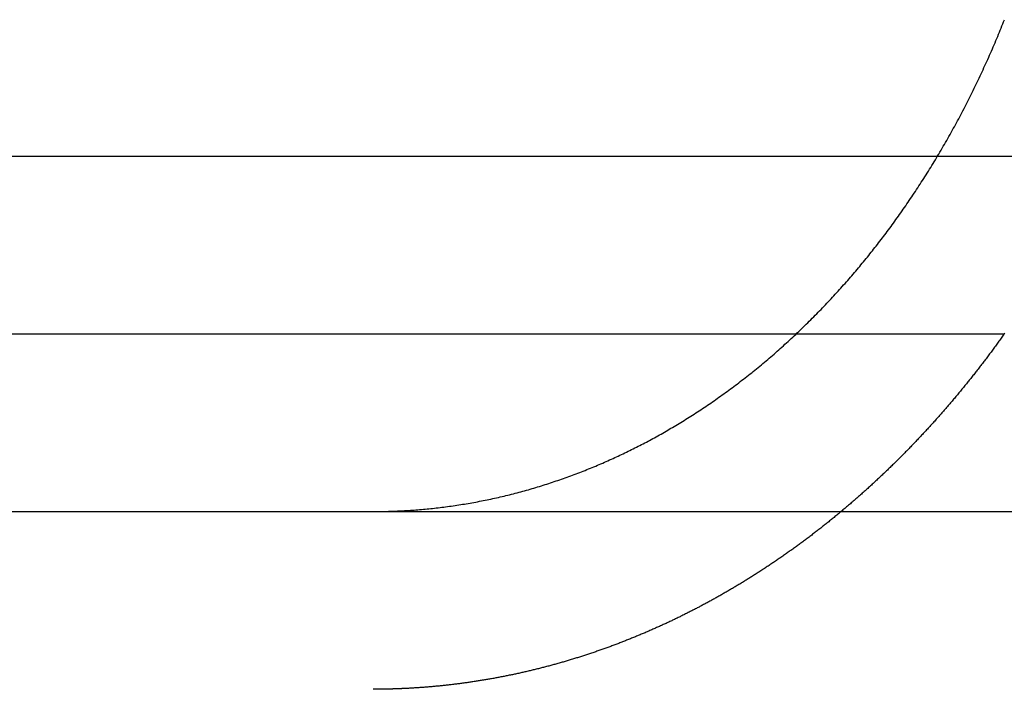
# Model space of a CAD drawing. Extents: x 0 to 1285, y -485 to 116.
# Drawn here: x 1052 to 1058, y 25 to 29 of the extents above; entities that cross this region are included whole.
import ezdxf

# ---------------------------------------------------------------- set-up
doc = ezdxf.new("R2010")
doc.units = 0
doc.header["$LTSCALE"] = 20
doc.linetypes.add('AUSGEZOGEN', pattern=[0])
doc.linetypes.add('VERDECKT', pattern=[0.375, 0.25, -0.125])
doc.layers.get('0').update_dxf_attribs({"linetype": 'AUSGEZOGEN'})
doc.layers.add('STEMPEL', color=3, linetype='AUSGEZOGEN')

# ---------------------------------------------------------------- blocks, each defined once
blk = doc.blocks.new('A$C6BFE4540')
at = {"color": 1, "linetype": 'VERDECKT', "extrusion": (-2e-16, 1, -2e-16)}
for p, q in [((-99, 28), (-95, 28)), ((-95, 28), (-91.47551, 28)), ((-100, 27), (-95, 27)), ((-95, 27), (-92.05125, 27))]:
    blk.add_line(p, q, dxfattribs=at)
at = {"color": 3, "linetype": 'AUSGEZOGEN', "extrusion": (-2e-16, 1, -2e-16)}
blk.add_line((-130, 26), (49.74885, 26), dxfattribs=at)
at = {"color": 3}
for points in [[(-95.4047, 26.0065, 0), (-95.3944, 26.0072, 0), (-95.3841, 26.0079, 0), (-95.3737, 26.0086, 0), (-95.3634, 26.0094, 0), (-95.353, 26.0102, 0), (-95.3426, 26.0111, 0), (-95.3323, 26.012, 0), (-95.3218, 26.0129, 0), (-95.3114, 26.0139, 0), (-95.301, 26.0149, 0), (-95.2906, 26.0159, 0), (-95.2801, 26.017, 0), (-95.2697, 26.0181, 0), (-95.2592, 26.0192, 0), (-95.2487, 26.0204, 0), (-95.2382, 26.0216, 0), (-95.2277, 26.0229, 0), (-95.2172, 26.0242, 0), (-95.2067, 26.0255, 0), (-95.1961, 26.0269, 0), (-95.1856, 26.0283, 0), (-95.175, 26.0297, 0), (-95.1645, 26.0312, 0), (-95.1539, 26.0327, 0), (-95.1434, 26.0342, 0), (-95.1328, 26.0358, 0), (-95.1222, 26.0374, 0), (-95.1116, 26.0391, 0), (-95.101, 26.0408, 0), (-95.0904, 26.0425, 0), (-95.0799, 26.0443, 0), (-95.0693, 26.0461, 0), (-95.0586, 26.0479, 0), (-95.048, 26.0498, 0), (-95.0374, 26.0517, 0), (-95.0268, 26.0536, 0), (-95.0162, 26.0556, 0), (-95.0056, 26.0576, 0), (-94.995, 26.0597, 0), (-94.9844, 26.0618, 0), (-94.9738, 26.0639, 0), (-94.9631, 26.0661, 0), (-94.9525, 26.0683, 0), (-94.9419, 26.0705, 0), (-94.9313, 26.0728, 0), (-94.9207, 26.0751, 0), (-94.9101, 26.0775, 0), (-94.8995, 26.0799, 0), (-94.8889, 26.0823, 0), (-94.8783, 26.0848, 0), (-94.8677, 26.0873, 0), (-94.8571, 26.0898, 0), (-94.8465, 26.0924, 0), (-94.836, 26.095, 0), (-94.8254, 26.0976, 0), (-94.8148, 26.1003, 0), (-94.8043, 26.103, 0), (-94.7937, 26.1058, 0), (-94.7832, 26.1086, 0), (-94.7726, 26.1114, 0), (-94.7621, 26.1143, 0), (-94.7516, 26.1172, 0), (-94.7411, 26.1202, 0), (-94.7306, 26.1231, 0), (-94.7201, 26.1261, 0), (-94.7096, 26.1292, 0), (-94.6991, 26.1323, 0), (-94.6887, 26.1354, 0), (-94.6782, 26.1386, 0), (-94.6678, 26.1418, 0), (-94.6573, 26.145, 0), (-94.6469, 26.1482, 0), (-94.6365, 26.1515, 0), (-94.6261, 26.1548, 0), (-94.6158, 26.1582, 0), (-94.6054, 26.1616, 0), (-94.595, 26.165, 0), (-94.5847, 26.1685, 0), (-94.5744, 26.172, 0), (-94.5641, 26.1755, 0), (-94.5538, 26.179, 0), (-94.5435, 26.1826, 0), (-94.5332, 26.1862, 0), (-94.523, 26.1899, 0), (-94.5128, 26.1935, 0), (-94.5025, 26.1972, 0), (-94.4924, 26.201, 0), (-94.4822, 26.2047, 0), (-94.472, 26.2085, 0), (-94.4619, 26.2124, 0), (-94.4517, 26.2162, 0), (-94.4416, 26.2201, 0), (-94.4316, 26.224, 0), (-94.4215, 26.2279, 0), (-94.4115, 26.2319, 0), (-94.4014, 26.2359, 0), (-94.3914, 26.2399, 0), (-94.3814, 26.2439, 0), (-94.3715, 26.248, 0), (-94.3615, 26.2521, 0), (-94.3516, 26.2562, 0), (-94.3417, 26.2604, 0), (-94.3319, 26.2646, 0), (-94.322, 26.2688, 0), (-94.3122, 26.273, 0), (-94.3024, 26.2772, 0), (-94.2926, 26.2815, 0), (-94.2829, 26.2858, 0), (-94.2731, 26.2901, 0), (-94.2634, 26.2945, 0), (-94.2538, 26.2989, 0), (-94.2441, 26.3033, 0), (-94.2345, 26.3077, 0), (-94.2249, 26.3121, 0), (-94.2153, 26.3166, 0), (-94.2058, 26.3211, 0), (-94.1963, 26.3256, 0), (-94.1868, 26.3301, 0), (-94.1773, 26.3347, 0), (-94.1679, 26.3392, 0), (-94.1585, 26.3438, 0), (-94.1492, 26.3484, 0), (-94.1398, 26.3531, 0), (-94.1305, 26.3577, 0), (-94.1212, 26.3624, 0), (-94.112, 26.3671, 0), (-94.1028, 26.3718, 0), (-94.0936, 26.3766, 0), (-94.0844, 26.3813, 0), (-94.0753, 26.3861, 0), (-94.0662, 26.3909, 0), (-94.057, 26.3958, 0), (-94.0478, 26.4007, 0), (-94.0386, 26.4056, 0), (-94.0294, 26.4106, 0), (-94.0202, 26.4157, 0), (-94.011, 26.4208, 0), (-94.0018, 26.4259, 0), (-93.9926, 26.431, 0), (-93.9833, 26.4362, 0), (-93.9741, 26.4415, 0), (-93.9648, 26.4467, 0), (-93.9555, 26.4521, 0), (-93.9463, 26.4574, 0), (-93.937, 26.4628, 0), (-93.9277, 26.4683, 0), (-93.9184, 26.4738, 0), (-93.9091, 26.4793, 0), (-93.8998, 26.4848, 0), (-93.8905, 26.4904, 0), (-93.8812, 26.4961, 0), (-93.8719, 26.5018, 0), (-93.8625, 26.5075, 0), (-93.8532, 26.5132, 0), (-93.8439, 26.519, 0), (-93.8346, 26.5249, 0), (-93.8252, 26.5307, 0), (-93.8159, 26.5367, 0), (-93.8066, 26.5426, 0), (-93.7972, 26.5486, 0), (-93.7879, 26.5546, 0), (-93.7786, 26.5607, 0), (-93.7692, 26.5668, 0), (-93.7599, 26.5729, 0), (-93.7506, 26.5791, 0), (-93.7413, 26.5853, 0), (-93.7319, 26.5916, 0), (-93.7226, 26.5979, 0), (-93.7133, 26.6042, 0), (-93.704, 26.6106, 0), (-93.6947, 26.617, 0), (-93.6854, 26.6234, 0), (-93.6761, 26.6299, 0), (-93.6668, 26.6364, 0), (-93.6575, 26.643, 0), (-93.6482, 26.6495, 0), (-93.6389, 26.6562, 0), (-93.6296, 26.6628, 0), (-93.6204, 26.6695, 0), (-93.6111, 26.6762, 0), (-93.6018, 26.683, 0), (-93.5926, 26.6898, 0), (-93.5834, 26.6966, 0), (-93.5741, 26.7035, 0), (-93.5649, 26.7104, 0), (-93.5557, 26.7173, 0), (-93.5465, 26.7243, 0), (-93.5373, 26.7313, 0), (-93.5281, 26.7384, 0), (-93.519, 26.7454, 0), (-93.5098, 26.7525, 0), (-93.5007, 26.7597, 0), (-93.4916, 26.7669, 0), (-93.4824, 26.7741, 0), (-93.4733, 26.7813, 0), (-93.4643, 26.7886, 0), (-93.4552, 26.7959, 0), (-93.4461, 26.8033, 0), (-93.4371, 26.8106, 0), (-93.428, 26.8181, 0), (-93.419, 26.8255, 0), (-93.41, 26.833, 0), (-93.4011, 26.8405, 0), (-93.3921, 26.848, 0), (-93.3831, 26.8556, 0), (-93.3742, 26.8632, 0), (-93.3653, 26.8708, 0), (-93.3564, 26.8785, 0), (-93.3475, 26.8862, 0), (-93.3387, 26.8939, 0), (-93.3298, 26.9017, 0), (-93.321, 26.9095, 0), (-93.3122, 26.9173, 0), (-93.3035, 26.9251, 0), (-93.2947, 26.933, 0), (-93.286, 26.9409, 0), (-93.2772, 26.9488, 0), (-93.2685, 26.9568, 0), (-93.2599, 26.9648, 0), (-93.2512, 26.9728, 0), (-93.2426, 26.9808, 0), (-93.2339, 26.9889, 0), (-93.2254, 26.997, 0), (-93.2168, 27.0051, 0), (-93.2082, 27.0132, 0), (-93.1997, 27.0213, 0), (-93.1912, 27.0295, 0), (-93.1827, 27.0377, 0), (-93.1743, 27.0459, 0), (-93.1658, 27.0542, 0), (-93.1574, 27.0624, 0), (-93.1491, 27.0707, 0), (-93.1407, 27.079, 0), (-93.1324, 27.0874, 0), (-93.124, 27.0957, 0), (-93.1158, 27.1041, 0), (-93.1075, 27.1125, 0), (-93.0993, 27.1209, 0), (-93.0911, 27.1293, 0), (-93.0829, 27.1377, 0), (-93.0747, 27.1462, 0), (-93.0666, 27.1546, 0), (-93.0585, 27.1631, 0), (-93.0504, 27.1716, 0), (-93.0424, 27.1802, 0), (-93.0343, 27.1887, 0), (-93.0263, 27.1972, 0), (-93.0184, 27.2058, 0), (-93.0104, 27.2144, 0), (-93.0025, 27.223, 0), (-92.9946, 27.2316, 0), (-92.9868, 27.2402, 0), (-92.979, 27.2488, 0), (-92.9712, 27.2575, 0), (-92.9634, 27.2661, 0), (-92.9557, 27.2748, 0), (-92.948, 27.2835, 0), (-92.9403, 27.2921, 0), (-92.9327, 27.3008, 0), (-92.9251, 27.3095, 0), (-92.9175, 27.3183, 0), (-92.9099, 27.327, 0), (-92.9024, 27.3357, 0), (-92.895, 27.3444, 0), (-92.8875, 27.3532, 0), (-92.8801, 27.3619, 0), (-92.8727, 27.3707, 0), (-92.8653, 27.3795, 0), (-92.858, 27.3882, 0), (-92.8507, 27.397, 0), (-92.8435, 27.4058, 0), (-92.8363, 27.4146, 0), (-92.8291, 27.4234, 0), (-92.822, 27.4322, 0), (-92.8148, 27.441, 0), (-92.8078, 27.4498, 0), (-92.8007, 27.4586, 0), (-92.7937, 27.4674, 0), (-92.7867, 27.4762, 0), (-92.7797, 27.4851, 0), (-92.7727, 27.494, 0), (-92.7658, 27.503, 0), (-92.7588, 27.512, 0), (-92.7518, 27.521, 0), (-92.7448, 27.5301, 0), (-92.7378, 27.5393, 0), (-92.7309, 27.5484, 0), (-92.7239, 27.5577, 0), (-92.7169, 27.5669, 0), (-92.71, 27.5762, 0), (-92.703, 27.5856, 0), (-92.6961, 27.595, 0), (-92.6891, 27.6044, 0), (-92.6822, 27.6139, 0), (-92.6753, 27.6234, 0), (-92.6684, 27.6329, 0), (-92.6614, 27.6425, 0), (-92.6545, 27.6522, 0), (-92.6476, 27.6618, 0), (-92.6407, 27.6715, 0), (-92.6339, 27.6813, 0), (-92.627, 27.6911, 0), (-92.6201, 27.7009, 0), (-92.6133, 27.7107, 0), (-92.6064, 27.7206, 0), (-92.5996, 27.7306, 0), (-92.5928, 27.7405, 0), (-92.586, 27.7505, 0), (-92.5792, 27.7606, 0), (-92.5724, 27.7707, 0), (-92.5656, 27.7808, 0), (-92.5588, 27.7909, 0), (-92.5521, 27.8011, 0), (-92.5453, 27.8113, 0), (-92.5386, 27.8216, 0), (-92.5319, 27.8318, 0), (-92.5252, 27.8422, 0), (-92.5185, 27.8525, 0), (-92.5118, 27.8629, 0), (-92.5052, 27.8733, 0), (-92.4985, 27.8837, 0), (-92.4919, 27.8942, 0), (-92.4853, 27.9047, 0), (-92.4787, 27.9153, 0), (-92.4721, 27.9258, 0), (-92.4655, 27.9364, 0), (-92.459, 27.947, 0), (-92.4525, 27.9577, 0), (-92.446, 27.9684, 0), (-92.4395, 27.9791, 0), (-92.433, 27.9899, 0), (-92.4265, 28.0006, 0), (-92.4201, 28.0114, 0), (-92.4137, 28.0223, 0), (-92.4073, 28.0331, 0), (-92.4009, 28.044, 0), (-92.3946, 28.0549, 0), (-92.3882, 28.0658, 0), (-92.3819, 28.0768, 0), (-92.3756, 28.0878, 0), (-92.3693, 28.0988, 0), (-92.3631, 28.1098, 0), (-92.3569, 28.1209, 0), (-92.3507, 28.132, 0), (-92.3445, 28.1431, 0), (-92.3383, 28.1543, 0), (-92.3322, 28.1654, 0), (-92.3261, 28.1766, 0), (-92.32, 28.1878, 0), (-92.3139, 28.199, 0), (-92.3079, 28.2103, 0), (-92.3019, 28.2216, 0), (-92.2959, 28.2329, 0), (-92.2899, 28.2442, 0), (-92.284, 28.2555, 0), (-92.2781, 28.2669, 0), (-92.2722, 28.2783, 0), (-92.2664, 28.2896, 0), (-92.2605, 28.3011, 0), (-92.2547, 28.3125, 0), (-92.2489, 28.324, 0), (-92.2432, 28.3354, 0), (-92.2375, 28.3469, 0), (-92.2318, 28.3584, 0), (-92.2261, 28.3699, 0), (-92.2205, 28.3815, 0), (-92.2149, 28.393, 0), (-92.2093, 28.4046, 0), (-92.2037, 28.4161, 0), (-92.1982, 28.4277, 0), (-92.1927, 28.4393, 0), (-92.1872, 28.451, 0), (-92.1817, 28.4626, 0), (-92.1763, 28.4742, 0), (-92.1709, 28.4859, 0), (-92.1656, 28.4975, 0), (-92.1602, 28.5092, 0), (-92.1549, 28.5209, 0), (-92.1496, 28.5326, 0), (-92.1444, 28.5442, 0), (-92.1392, 28.5559, 0), (-92.134, 28.5677, 0), (-92.1288, 28.5794, 0), (-92.1237, 28.5911, 0), (-92.1186, 28.6028, 0), (-92.1135, 28.6146, 0), (-92.1084, 28.6263, 0), (-92.1034, 28.638, 0), (-92.0984, 28.6498, 0), (-92.0935, 28.6615, 0), (-92.0885, 28.6733, 0), (-92.0836, 28.685, 0), (-92.0788, 28.6968, 0), (-92.0739, 28.7085, 0), (-92.0691, 28.7203, 0), (-92.0643, 28.732, 0), (-92.0596, 28.7438, 0), (-92.0549, 28.7555, 0), (-92.0502, 28.7673, 0)], [(-92.049, 27.0031, 0), (-92.0531, 26.9975, 0), (-92.0571, 26.9918, 0), (-92.0611, 26.9862, 0), (-92.0652, 26.9806, 0), (-92.0692, 26.975, 0), (-92.0732, 26.9693, 0), (-92.0773, 26.9638, 0), (-92.0813, 26.9582, 0), (-92.0854, 26.9526, 0), (-92.0894, 26.947, 0), (-92.0934, 26.9415, 0), (-92.0975, 26.936, 0), (-92.1015, 26.9304, 0), (-92.1056, 26.9249, 0), (-92.1097, 26.9194, 0), (-92.1137, 26.9139, 0), (-92.1178, 26.9084, 0), (-92.1218, 26.903, 0), (-92.1259, 26.8975, 0), (-92.1299, 26.8921, 0), (-92.134, 26.8866, 0), (-92.1381, 26.8812, 0), (-92.1421, 26.8758, 0), (-92.1462, 26.8704, 0), (-92.1503, 26.865, 0), (-92.1543, 26.8596, 0), (-92.1584, 26.8543, 0), (-92.1625, 26.8489, 0), (-92.1666, 26.8436, 0), (-92.1706, 26.8383, 0), (-92.1747, 26.8329, 0), (-92.1788, 26.8276, 0), (-92.1829, 26.8223, 0), (-92.1869, 26.8171, 0), (-92.191, 26.8118, 0), (-92.1951, 26.8065, 0), (-92.1992, 26.8013, 0), (-92.2032, 26.7961, 0), (-92.2073, 26.7908, 0), (-92.2114, 26.7856, 0), (-92.2155, 26.7804, 0), (-92.2196, 26.7753, 0), (-92.2236, 26.7701, 0), (-92.2277, 26.7649, 0), (-92.2318, 26.7598, 0), (-92.2359, 26.7547, 0), (-92.24, 26.7495, 0), (-92.2441, 26.7444, 0), (-92.2482, 26.7392, 0), (-92.2523, 26.7341, 0), (-92.2565, 26.729, 0), (-92.2606, 26.7238, 0), (-92.2648, 26.7187, 0), (-92.2689, 26.7136, 0), (-92.2731, 26.7084, 0), (-92.2773, 26.7033, 0), (-92.2815, 26.6982, 0), (-92.2857, 26.6931, 0), (-92.2899, 26.6879, 0), (-92.2941, 26.6828, 0), (-92.2983, 26.6777, 0), (-92.3026, 26.6725, 0), (-92.3068, 26.6674, 0), (-92.3111, 26.6623, 0), (-92.3154, 26.6572, 0), (-92.3196, 26.652, 0), (-92.3239, 26.6469, 0), (-92.3282, 26.6418, 0), (-92.3325, 26.6367, 0), (-92.3368, 26.6316, 0), (-92.3412, 26.6265, 0), (-92.3455, 26.6214, 0), (-92.3498, 26.6163, 0), (-92.3542, 26.6111, 0), (-92.3585, 26.606, 0), (-92.3629, 26.6009, 0), (-92.3673, 26.5958, 0), (-92.3717, 26.5907, 0), (-92.3761, 26.5856, 0), (-92.3805, 26.5805, 0), (-92.3849, 26.5755, 0), (-92.3893, 26.5704, 0), (-92.3938, 26.5653, 0), (-92.3982, 26.5602, 0), (-92.4026, 26.5551, 0), (-92.4071, 26.55, 0), (-92.4116, 26.545, 0), (-92.4161, 26.5399, 0), (-92.4205, 26.5348, 0), (-92.425, 26.5298, 0), (-92.4295, 26.5247, 0), (-92.434, 26.5196, 0), (-92.4386, 26.5146, 0), (-92.4431, 26.5095, 0), (-92.4476, 26.5045, 0), (-92.4522, 26.4994, 0), (-92.4567, 26.4944, 0), (-92.4613, 26.4893, 0), (-92.4659, 26.4843, 0), (-92.4704, 26.4793, 0), (-92.475, 26.4742, 0), (-92.4796, 26.4692, 0), (-92.4842, 26.4642, 0), (-92.4888, 26.4592, 0), (-92.4935, 26.4542, 0), (-92.4981, 26.4492, 0), (-92.5027, 26.4441, 0), (-92.5074, 26.4391, 0), (-92.512, 26.4341, 0), (-92.5167, 26.4292, 0), (-92.5214, 26.4242, 0), (-92.526, 26.4192, 0), (-92.5307, 26.4142, 0), (-92.5354, 26.4092, 0), (-92.5401, 26.4043, 0), (-92.5448, 26.3993, 0), (-92.5495, 26.3943, 0), (-92.5543, 26.3894, 0), (-92.559, 26.3844, 0), (-92.5637, 26.3795, 0), (-92.5685, 26.3745, 0), (-92.5732, 26.3696, 0), (-92.578, 26.3647, 0), (-92.5828, 26.3597, 0), (-92.5876, 26.3548, 0), (-92.5923, 26.3499, 0), (-92.5971, 26.345, 0), (-92.6019, 26.3401, 0), (-92.6068, 26.3352, 0), (-92.6116, 26.3303, 0), (-92.6164, 26.3254, 0), (-92.6212, 26.3205, 0), (-92.6261, 26.3157, 0), (-92.6309, 26.3108, 0), (-92.6358, 26.3059, 0), (-92.6406, 26.3011, 0), (-92.6455, 26.2962, 0), (-92.6504, 26.2914, 0), (-92.6553, 26.2865, 0), (-92.6601, 26.2817, 0), (-92.665, 26.2769, 0), (-92.6699, 26.272, 0), (-92.6748, 26.2672, 0), (-92.6798, 26.2624, 0), (-92.6847, 26.2576, 0), (-92.6896, 26.2528, 0), (-92.6946, 26.248, 0), (-92.6995, 26.2432, 0), (-92.7045, 26.2385, 0), (-92.7094, 26.2337, 0), (-92.7144, 26.2289, 0), (-92.7193, 26.2242, 0), (-92.7243, 26.2194, 0), (-92.7293, 26.2147, 0), (-92.7343, 26.2099, 0), (-92.7393, 26.2052, 0), (-92.7443, 26.2005, 0), (-92.7493, 26.1957, 0), (-92.7543, 26.191, 0), (-92.7593, 26.1863, 0), (-92.7644, 26.1816, 0), (-92.7694, 26.1769, 0), (-92.7744, 26.1723, 0), (-92.7795, 26.1676, 0), (-92.7845, 26.1629, 0), (-92.7896, 26.1582, 0), (-92.7947, 26.1536, 0), (-92.7997, 26.1489, 0), (-92.8048, 26.1443, 0), (-92.8099, 26.1397, 0), (-92.815, 26.135, 0), (-92.8201, 26.1304, 0), (-92.8252, 26.1258, 0), (-92.8303, 26.1212, 0), (-92.8354, 26.1166, 0), (-92.8405, 26.112, 0), (-92.8456, 26.1075, 0), (-92.8507, 26.1029, 0), (-92.8559, 26.0983, 0), (-92.861, 26.0938, 0), (-92.8662, 26.0892, 0), (-92.8713, 26.0847, 0), (-92.8765, 26.0801, 0), (-92.8816, 26.0756, 0), (-92.8868, 26.0711, 0), (-92.8919, 26.0666, 0), (-92.8971, 26.0621, 0), (-92.9023, 26.0576, 0), (-92.9075, 26.0531, 0), (-92.9127, 26.0486, 0), (-92.9179, 26.0442, 0), (-92.9231, 26.0397, 0), (-92.9283, 26.0353, 0), (-92.9335, 26.0308, 0), (-92.9387, 26.0264, 0), (-92.9439, 26.022, 0), (-92.9491, 26.0176, 0), (-92.9544, 26.0132, 0), (-92.9596, 26.0088, 0), (-92.9648, 26.0044, 0), (-92.9701, 26, 0)], [(-95.6047, 26, 0), (-95.6031, 26, 0), (-95.6016, 26, 0), (-95.6, 26, 0), (-95.5985, 26, 0), (-95.5969, 26, 0), (-95.5954, 26, 0), (-95.5938, 26, 0), (-95.5922, 26, 0), (-95.5907, 26, 0), (-95.5891, 26, 0), (-95.5876, 26, 0), (-95.586, 26.0001, 0), (-95.5845, 26.0001, 0), (-95.5829, 26.0001, 0), (-95.5813, 26.0001, 0), (-95.5798, 26.0001, 0), (-95.5782, 26.0001, 0), (-95.5767, 26.0001, 0), (-95.5751, 26.0001, 0), (-95.5735, 26.0002, 0), (-95.572, 26.0002, 0), (-95.5704, 26.0002, 0), (-95.5689, 26.0002, 0), (-95.5673, 26.0002, 0), (-95.5657, 26.0003, 0), (-95.5642, 26.0003, 0), (-95.5626, 26.0003, 0), (-95.5611, 26.0003, 0), (-95.5595, 26.0003, 0), (-95.5579, 26.0004, 0), (-95.5564, 26.0004, 0), (-95.5548, 26.0004, 0), (-95.5532, 26.0004, 0), (-95.5517, 26.0005, 0), (-95.5501, 26.0005, 0), (-95.5485, 26.0005, 0), (-95.547, 26.0005, 0), (-95.5454, 26.0006, 0), (-95.5438, 26.0006, 0), (-95.5423, 26.0006, 0), (-95.5407, 26.0007, 0), (-95.5391, 26.0007, 0), (-95.5376, 26.0007, 0), (-95.536, 26.0008, 0), (-95.5344, 26.0008, 0), (-95.5329, 26.0008, 0), (-95.5313, 26.0009, 0), (-95.5297, 26.0009, 0), (-95.5282, 26.001, 0), (-95.5266, 26.001, 0), (-95.525, 26.001, 0), (-95.5234, 26.0011, 0), (-95.5219, 26.0011, 0), (-95.5203, 26.0012, 0), (-95.5187, 26.0012, 0), (-95.5172, 26.0013, 0), (-95.5156, 26.0013, 0), (-95.514, 26.0014, 0), (-95.5124, 26.0014, 0), (-95.5109, 26.0014, 0), (-95.5093, 26.0015, 0), (-95.5077, 26.0015, 0), (-95.5061, 26.0016, 0), (-95.5046, 26.0016, 0), (-95.503, 26.0017, 0), (-95.5014, 26.0017, 0), (-95.4998, 26.0018, 0), (-95.4983, 26.0019, 0), (-95.4967, 26.0019, 0), (-95.4951, 26.002, 0), (-95.4935, 26.002, 0), (-95.492, 26.0021, 0), (-95.4904, 26.0021, 0), (-95.4888, 26.0022, 0), (-95.4872, 26.0023, 0), (-95.4856, 26.0023, 0), (-95.4841, 26.0024, 0), (-95.4825, 26.0024, 0), (-95.4809, 26.0025, 0), (-95.4793, 26.0026, 0), (-95.4777, 26.0026, 0), (-95.4762, 26.0027, 0), (-95.4746, 26.0028, 0), (-95.473, 26.0028, 0), (-95.4714, 26.0029, 0), (-95.4698, 26.003, 0), (-95.4682, 26.003, 0), (-95.4667, 26.0031, 0), (-95.4651, 26.0032, 0), (-95.4635, 26.0033, 0), (-95.4619, 26.0033, 0), (-95.4603, 26.0034, 0), (-95.4587, 26.0035, 0), (-95.4572, 26.0036, 0), (-95.4556, 26.0036, 0), (-95.454, 26.0037, 0), (-95.4524, 26.0038, 0), (-95.4508, 26.0039, 0), (-95.4492, 26.0039, 0), (-95.4476, 26.004, 0), (-95.4461, 26.0041, 0), (-95.4445, 26.0042, 0), (-95.4429, 26.0043, 0), (-95.4413, 26.0043, 0), (-95.4397, 26.0044, 0), (-95.4381, 26.0045, 0), (-95.4365, 26.0046, 0), (-95.4349, 26.0047, 0), (-95.4333, 26.0048, 0), (-95.4318, 26.0049, 0), (-95.4302, 26.005, 0), (-95.4286, 26.005, 0), (-95.427, 26.0051, 0), (-95.4254, 26.0052, 0), (-95.4238, 26.0053, 0), (-95.4222, 26.0054, 0), (-95.4206, 26.0055, 0), (-95.419, 26.0056, 0), (-95.4174, 26.0057, 0), (-95.4158, 26.0058, 0), (-95.4142, 26.0059, 0), (-95.4126, 26.006, 0), (-95.411, 26.0061, 0), (-95.4095, 26.0062, 0), (-95.4079, 26.0063, 0), (-95.4063, 26.0064, 0), (-95.4047, 26.0065, 0)]]:
    blk.add_polyline3d(points, dxfattribs=at)
at = {"color": 1}
for points in [[(-92.9701, 26, 0), (-92.975, 25.9959, 0), (-92.98, 25.9918, 0), (-92.985, 25.9876, 0), (-92.9899, 25.9835, 0), (-92.9949, 25.9794, 0), (-92.9999, 25.9753, 0), (-93.0049, 25.9713, 0), (-93.0098, 25.9672, 0), (-93.0148, 25.9631, 0), (-93.0198, 25.9591, 0), (-93.0248, 25.955, 0), (-93.0298, 25.951, 0), (-93.0348, 25.947, 0), (-93.0398, 25.9429, 0), (-93.0448, 25.9389, 0), (-93.0498, 25.9349, 0), (-93.0548, 25.9309, 0), (-93.0599, 25.9269, 0), (-93.0649, 25.9229, 0), (-93.0699, 25.919, 0), (-93.0749, 25.915, 0), (-93.08, 25.911, 0), (-93.085, 25.9071, 0), (-93.09, 25.9032, 0), (-93.0951, 25.8992, 0), (-93.1001, 25.8953, 0), (-93.1052, 25.8914, 0), (-93.1102, 25.8875, 0), (-93.1153, 25.8836, 0), (-93.1203, 25.8797, 0), (-93.1254, 25.8758, 0), (-93.1305, 25.8719, 0), (-93.1355, 25.8681, 0), (-93.1406, 25.8642, 0), (-93.1457, 25.8604, 0), (-93.1507, 25.8566, 0), (-93.1558, 25.8527, 0), (-93.1609, 25.8489, 0), (-93.166, 25.8451, 0), (-93.171, 25.8413, 0), (-93.1761, 25.8375, 0), (-93.1812, 25.8337, 0), (-93.1863, 25.8299, 0), (-93.1914, 25.8262, 0), (-93.1965, 25.8224, 0), (-93.2016, 25.8187, 0), (-93.2067, 25.8149, 0), (-93.2118, 25.8112, 0), (-93.2169, 25.8075, 0), (-93.222, 25.8038, 0), (-93.2271, 25.8001, 0), (-93.2322, 25.7964, 0), (-93.2373, 25.7927, 0), (-93.2424, 25.789, 0), (-93.2475, 25.7854, 0), (-93.2526, 25.7817, 0), (-93.2577, 25.7781, 0), (-93.2629, 25.7744, 0), (-93.268, 25.7708, 0), (-93.2731, 25.7672, 0), (-93.2782, 25.7636, 0), (-93.2833, 25.76, 0), (-93.2885, 25.7564, 0), (-93.2936, 25.7528, 0), (-93.2987, 25.7492, 0), (-93.3038, 25.7457, 0), (-93.309, 25.7421, 0), (-93.3141, 25.7386, 0), (-93.3192, 25.735, 0), (-93.3244, 25.7315, 0), (-93.3295, 25.728, 0), (-93.3346, 25.7245, 0), (-93.3398, 25.721, 0), (-93.3449, 25.7175, 0), (-93.3501, 25.714, 0), (-93.3552, 25.7106, 0), (-93.3603, 25.7071, 0), (-93.3655, 25.7037, 0), (-93.3706, 25.7002, 0), (-93.3758, 25.6968, 0), (-93.3809, 25.6934, 0), (-93.386, 25.69, 0), (-93.3912, 25.6866, 0), (-93.3963, 25.6832, 0), (-93.4015, 25.6798, 0), (-93.4066, 25.6764, 0), (-93.4118, 25.6731, 0), (-93.4169, 25.6697, 0), (-93.4221, 25.6664, 0), (-93.4272, 25.6631, 0), (-93.4323, 25.6597, 0), (-93.4375, 25.6564, 0), (-93.4426, 25.6531, 0), (-93.4478, 25.6499, 0), (-93.4529, 25.6466, 0), (-93.4581, 25.6433, 0), (-93.4632, 25.64, 0), (-93.4684, 25.6368, 0), (-93.4735, 25.6336, 0), (-93.4787, 25.6303, 0), (-93.4838, 25.6271, 0), (-93.4889, 25.6239, 0), (-93.4941, 25.6207, 0), (-93.4992, 25.6175, 0), (-93.5044, 25.6143, 0), (-93.5095, 25.6112, 0), (-93.5147, 25.608, 0), (-93.5198, 25.6048, 0), (-93.5249, 25.6017, 0), (-93.5301, 25.5986, 0), (-93.5352, 25.5955, 0), (-93.5403, 25.5923, 0), (-93.5455, 25.5892, 0), (-93.5506, 25.5862, 0), (-93.5558, 25.5831, 0), (-93.5609, 25.58, 0), (-93.566, 25.577, 0), (-93.5711, 25.5739, 0), (-93.5763, 25.5709, 0), (-93.5814, 25.5678, 0), (-93.5865, 25.5648, 0), (-93.5917, 25.5618, 0), (-93.5968, 25.5588, 0), (-93.6019, 25.5558, 0), (-93.607, 25.5528, 0), (-93.6121, 25.5499, 0), (-93.6173, 25.5469, 0), (-93.6224, 25.544, 0), (-93.6275, 25.541, 0), (-93.6326, 25.5381, 0), (-93.6377, 25.5352, 0), (-93.6428, 25.5323, 0), (-93.6479, 25.5294, 0), (-93.653, 25.5265, 0), (-93.6581, 25.5236, 0), (-93.6632, 25.5207, 0), (-93.6683, 25.5179, 0), (-93.6734, 25.515, 0), (-93.6785, 25.5122, 0), (-93.6836, 25.5094, 0), (-93.6887, 25.5066, 0), (-93.6938, 25.5038, 0), (-93.6989, 25.501, 0), (-93.7039, 25.4982, 0), (-93.709, 25.4954, 0), (-93.7141, 25.4926, 0), (-93.7192, 25.4899, 0), (-93.7242, 25.4871, 0), (-93.7293, 25.4844, 0), (-93.7344, 25.4817, 0), (-93.7394, 25.479, 0), (-93.7445, 25.4763, 0), (-93.7495, 25.4736, 0), (-93.7546, 25.4709, 0), (-93.7596, 25.4682, 0), (-93.7647, 25.4655, 0), (-93.7697, 25.4629, 0), (-93.7748, 25.4603, 0), (-93.7798, 25.4576, 0), (-93.7848, 25.455, 0), (-93.7899, 25.4524, 0), (-93.7949, 25.4498, 0), (-93.8, 25.4472, 0), (-93.8051, 25.4446, 0), (-93.8101, 25.442, 0), (-93.8152, 25.4394, 0), (-93.8203, 25.4368, 0), (-93.8254, 25.4342, 0), (-93.8305, 25.4316, 0), (-93.8357, 25.429, 0), (-93.8408, 25.4264, 0), (-93.8459, 25.4239, 0), (-93.8511, 25.4213, 0), (-93.8562, 25.4188, 0), (-93.8614, 25.4162, 0), (-93.8665, 25.4137, 0), (-93.8717, 25.4111, 0), (-93.8769, 25.4086, 0), (-93.8821, 25.406, 0), (-93.8873, 25.4035, 0), (-93.8925, 25.401, 0), (-93.8977, 25.3985, 0), (-93.9029, 25.396, 0), (-93.9081, 25.3935, 0), (-93.9133, 25.391, 0), (-93.9186, 25.3885, 0), (-93.9238, 25.386, 0), (-93.9291, 25.3835, 0), (-93.9343, 25.381, 0), (-93.9396, 25.3785, 0), (-93.9449, 25.3761, 0), (-93.9501, 25.3736, 0), (-93.9554, 25.3711, 0), (-93.9607, 25.3687, 0), (-93.966, 25.3662, 0), (-93.9713, 25.3638, 0), (-93.9766, 25.3614, 0), (-93.9819, 25.3589, 0), (-93.9873, 25.3565, 0), (-93.9926, 25.3541, 0), (-93.9979, 25.3517, 0), (-94.0033, 25.3493, 0), (-94.0086, 25.3469, 0), (-94.014, 25.3445, 0), (-94.0194, 25.3421, 0), (-94.0247, 25.3397, 0), (-94.0301, 25.3374, 0), (-94.0355, 25.335, 0), (-94.0409, 25.3326, 0), (-94.0463, 25.3303, 0), (-94.0517, 25.3279, 0), (-94.0571, 25.3256, 0), (-94.0625, 25.3232, 0), (-94.0679, 25.3209, 0), (-94.0734, 25.3186, 0), (-94.0788, 25.3163, 0), (-94.0842, 25.314, 0), (-94.0897, 25.3117, 0), (-94.0951, 25.3094, 0), (-94.1006, 25.3071, 0), (-94.106, 25.3048, 0), (-94.1115, 25.3025, 0), (-94.117, 25.3002, 0), (-94.1225, 25.298, 0), (-94.1279, 25.2957, 0), (-94.1334, 25.2935, 0), (-94.1389, 25.2912, 0), (-94.1444, 25.289, 0), (-94.1499, 25.2868, 0), (-94.1554, 25.2846, 0), (-94.161, 25.2823, 0), (-94.1665, 25.2801, 0), (-94.172, 25.2779, 0), (-94.1775, 25.2757, 0), (-94.1831, 25.2736, 0), (-94.1886, 25.2714, 0), (-94.1942, 25.2692, 0), (-94.1997, 25.2671, 0), (-94.2053, 25.2649, 0), (-94.2109, 25.2628, 0), (-94.2164, 25.2606, 0), (-94.222, 25.2585, 0), (-94.2276, 25.2564, 0), (-94.2332, 25.2542, 0), (-94.2387, 25.2521, 0), (-94.2443, 25.25, 0), (-94.2499, 25.2479, 0), (-94.2555, 25.2459, 0), (-94.2611, 25.2438, 0), (-94.2668, 25.2417, 0), (-94.2724, 25.2396, 0), (-94.278, 25.2376, 0), (-94.2836, 25.2355, 0), (-94.2893, 25.2335, 0), (-94.2949, 25.2315, 0), (-94.3005, 25.2295, 0), (-94.3062, 25.2274, 0), (-94.3118, 25.2254, 0), (-94.3175, 25.2234, 0), (-94.3231, 25.2214, 0), (-94.3288, 25.2195, 0), (-94.3344, 25.2175, 0), (-94.3401, 25.2155, 0), (-94.3458, 25.2136, 0), (-94.3515, 25.2116, 0), (-94.3571, 25.2097, 0), (-94.3628, 25.2077, 0), (-94.3685, 25.2058, 0), (-94.3742, 25.2039, 0), (-94.3799, 25.202, 0), (-94.3856, 25.2001, 0), (-94.3913, 25.1982, 0), (-94.397, 25.1963, 0), (-94.4027, 25.1944, 0), (-94.4084, 25.1925, 0), (-94.4141, 25.1907, 0), (-94.4199, 25.1888, 0), (-94.4256, 25.187, 0), (-94.4313, 25.1851, 0), (-94.437, 25.1833, 0), (-94.4428, 25.1815, 0), (-94.4485, 25.1797, 0), (-94.4542, 25.1779, 0), (-94.46, 25.1761, 0), (-94.4657, 25.1743, 0), (-94.4715, 25.1725, 0), (-94.4772, 25.1708, 0), (-94.483, 25.169, 0), (-94.4887, 25.1672, 0), (-94.4945, 25.1655, 0), (-94.5003, 25.1638, 0), (-94.506, 25.162, 0), (-94.5118, 25.1603, 0), (-94.5176, 25.1586, 0), (-94.5233, 25.1569, 0), (-94.5291, 25.1552, 0), (-94.5349, 25.1535, 0), (-94.5407, 25.1519, 0), (-94.5464, 25.1502, 0), (-94.5522, 25.1486, 0), (-94.558, 25.1469, 0), (-94.5638, 25.1453, 0), (-94.5696, 25.1436, 0), (-94.5754, 25.142, 0), (-94.5812, 25.1404, 0), (-94.587, 25.1388, 0), (-94.5928, 25.1372, 0), (-94.5986, 25.1356, 0), (-94.6044, 25.134, 0), (-94.6102, 25.1325, 0), (-94.616, 25.1309, 0), (-94.6218, 25.1294, 0), (-94.6276, 25.1278, 0), (-94.6335, 25.1263, 0), (-94.6393, 25.1248, 0), (-94.6451, 25.1233, 0), (-94.6509, 25.1218, 0), (-94.6567, 25.1203, 0), (-94.6626, 25.1188, 0), (-94.6684, 25.1173, 0), (-94.6742, 25.1159, 0), (-94.68, 25.1144, 0), (-94.6859, 25.1129, 0), (-94.6917, 25.1115, 0), (-94.6975, 25.1101, 0), (-94.7034, 25.1087, 0), (-94.7092, 25.1072, 0), (-94.715, 25.1058, 0), (-94.7209, 25.1045, 0), (-94.7267, 25.1031, 0), (-94.7325, 25.1017, 0), (-94.7384, 25.1003, 0), (-94.7442, 25.099, 0), (-94.7501, 25.0976, 0), (-94.7559, 25.0963, 0), (-94.7618, 25.095, 0), (-94.7676, 25.0937, 0), (-94.7734, 25.0923, 0), (-94.7793, 25.091, 0), (-94.7851, 25.0898, 0), (-94.791, 25.0885, 0), (-94.7968, 25.0872, 0), (-94.8027, 25.0859, 0), (-94.8085, 25.0847, 0), (-94.8144, 25.0834, 0), (-94.8202, 25.0822, 0), (-94.8261, 25.081, 0), (-94.8319, 25.0798, 0), (-94.8378, 25.0786, 0), (-94.8436, 25.0774, 0), (-94.8495, 25.0762, 0), (-94.8553, 25.075, 0), (-94.8612, 25.0738, 0), (-94.867, 25.0727, 0), (-94.8729, 25.0715, 0), (-94.8787, 25.0704, 0), (-94.8846, 25.0692, 0), (-94.8904, 25.0681, 0), (-94.8963, 25.067, 0), (-94.9021, 25.0659, 0), (-94.908, 25.0648, 0), (-94.9138, 25.0637, 0), (-94.9197, 25.0627, 0), (-94.9255, 25.0616, 0), (-94.9314, 25.0605, 0), (-94.9372, 25.0595, 0), (-94.9431, 25.0584, 0), (-94.9489, 25.0574, 0), (-94.9548, 25.0564, 0), (-94.9606, 25.0554, 0), (-94.9664, 25.0544, 0), (-94.9723, 25.0534, 0), (-94.9781, 25.0524, 0), (-94.984, 25.0514, 0), (-94.9898, 25.0505, 0), (-94.9956, 25.0495, 0), (-95.0015, 25.0486, 0), (-95.0073, 25.0476, 0), (-95.0132, 25.0467, 0), (-95.019, 25.0458, 0), (-95.0248, 25.0449, 0), (-95.0307, 25.044, 0), (-95.0365, 25.0431, 0), (-95.0423, 25.0422, 0), (-95.0481, 25.0413, 0), (-95.054, 25.0405, 0), (-95.0598, 25.0396, 0), (-95.0656, 25.0388, 0), (-95.0714, 25.038, 0), (-95.0773, 25.0371, 0), (-95.0831, 25.0363, 0), (-95.0889, 25.0355, 0), (-95.0947, 25.0347, 0), (-95.1005, 25.0339, 0), (-95.1063, 25.0332, 0), (-95.1121, 25.0324, 0), (-95.1179, 25.0316, 0), (-95.1238, 25.0309, 0), (-95.1296, 25.0301, 0), (-95.1354, 25.0294, 0), (-95.1412, 25.0287, 0), (-95.147, 25.028, 0), (-95.1527, 25.0273, 0), (-95.1585, 25.0266, 0), (-95.1643, 25.0259, 0), (-95.1701, 25.0252, 0), (-95.1759, 25.0246, 0), (-95.1817, 25.0239, 0), (-95.1875, 25.0233, 0), (-95.1932, 25.0226, 0), (-95.199, 25.022, 0), (-95.2048, 25.0214, 0), (-95.2105, 25.0208, 0), (-95.2163, 25.0202, 0), (-95.2221, 25.0196, 0), (-95.2278, 25.019, 0), (-95.2336, 25.0184, 0), (-95.2393, 25.0179, 0), (-95.2451, 25.0173, 0), (-95.2508, 25.0168, 0), (-95.2566, 25.0162, 0), (-95.2623, 25.0157, 0), (-95.2681, 25.0152, 0), (-95.2738, 25.0147, 0), (-95.2795, 25.0142, 0), (-95.2853, 25.0137, 0), (-95.291, 25.0132, 0), (-95.2967, 25.0127, 0), (-95.3024, 25.0123, 0), (-95.3081, 25.0118, 0), (-95.3138, 25.0114, 0), (-95.3195, 25.0109, 0), (-95.3253, 25.0105, 0), (-95.3309, 25.0101, 0), (-95.3366, 25.0097, 0), (-95.3423, 25.0093, 0), (-95.348, 25.0089, 0), (-95.3537, 25.0085, 0), (-95.3594, 25.0081, 0), (-95.3651, 25.0077, 0), (-95.3707, 25.0074, 0), (-95.3764, 25.007, 0), (-95.3821, 25.0067, 0), (-95.3877, 25.0063, 0), (-95.3934, 25.006, 0), (-95.399, 25.0057, 0), (-95.4047, 25.0054, 0)], [(-95.4047, 25.0054, 0), (-95.4063, 25.0053, 0), (-95.4079, 25.0052, 0), (-95.4094, 25.0052, 0), (-95.411, 25.0051, 0), (-95.4126, 25.005, 0), (-95.4142, 25.0049, 0), (-95.4158, 25.0048, 0), (-95.4174, 25.0047, 0), (-95.419, 25.0047, 0), (-95.4206, 25.0046, 0), (-95.4222, 25.0045, 0), (-95.4238, 25.0044, 0), (-95.4254, 25.0044, 0), (-95.4269, 25.0043, 0), (-95.4285, 25.0042, 0), (-95.4301, 25.0041, 0), (-95.4317, 25.0041, 0), (-95.4333, 25.004, 0), (-95.4349, 25.0039, 0), (-95.4365, 25.0038, 0), (-95.4381, 25.0038, 0), (-95.4397, 25.0037, 0), (-95.4412, 25.0036, 0), (-95.4428, 25.0036, 0), (-95.4444, 25.0035, 0), (-95.446, 25.0034, 0), (-95.4476, 25.0034, 0), (-95.4492, 25.0033, 0), (-95.4508, 25.0032, 0), (-95.4523, 25.0032, 0), (-95.4539, 25.0031, 0), (-95.4555, 25.003, 0), (-95.4571, 25.003, 0), (-95.4587, 25.0029, 0), (-95.4603, 25.0028, 0), (-95.4618, 25.0028, 0), (-95.4634, 25.0027, 0), (-95.465, 25.0027, 0), (-95.4666, 25.0026, 0), (-95.4682, 25.0025, 0), (-95.4698, 25.0025, 0), (-95.4713, 25.0024, 0), (-95.4729, 25.0024, 0), (-95.4745, 25.0023, 0), (-95.4761, 25.0023, 0), (-95.4777, 25.0022, 0), (-95.4792, 25.0021, 0), (-95.4808, 25.0021, 0), (-95.4824, 25.002, 0), (-95.484, 25.002, 0), (-95.4856, 25.0019, 0), (-95.4871, 25.0019, 0), (-95.4887, 25.0018, 0), (-95.4903, 25.0018, 0), (-95.4919, 25.0017, 0), (-95.4934, 25.0017, 0), (-95.495, 25.0016, 0), (-95.4966, 25.0016, 0), (-95.4982, 25.0015, 0), (-95.4997, 25.0015, 0), (-95.5013, 25.0015, 0), (-95.5029, 25.0014, 0), (-95.5045, 25.0014, 0), (-95.5061, 25.0013, 0), (-95.5076, 25.0013, 0), (-95.5092, 25.0012, 0), (-95.5108, 25.0012, 0), (-95.5123, 25.0012, 0), (-95.5139, 25.0011, 0), (-95.5155, 25.0011, 0), (-95.5171, 25.0011, 0), (-95.5186, 25.001, 0), (-95.5202, 25.001, 0), (-95.5218, 25.0009, 0), (-95.5234, 25.0009, 0), (-95.5249, 25.0009, 0), (-95.5265, 25.0008, 0), (-95.5281, 25.0008, 0), (-95.5296, 25.0008, 0), (-95.5312, 25.0007, 0), (-95.5328, 25.0007, 0), (-95.5344, 25.0007, 0), (-95.5359, 25.0006, 0), (-95.5375, 25.0006, 0), (-95.5391, 25.0006, 0), (-95.5406, 25.0006, 0), (-95.5422, 25.0005, 0), (-95.5438, 25.0005, 0), (-95.5453, 25.0005, 0), (-95.5469, 25.0005, 0), (-95.5485, 25.0004, 0), (-95.55, 25.0004, 0), (-95.5516, 25.0004, 0), (-95.5532, 25.0004, 0), (-95.5547, 25.0003, 0), (-95.5563, 25.0003, 0), (-95.5579, 25.0003, 0), (-95.5594, 25.0003, 0), (-95.561, 25.0003, 0), (-95.5626, 25.0002, 0), (-95.5641, 25.0002, 0), (-95.5657, 25.0002, 0), (-95.5673, 25.0002, 0), (-95.5688, 25.0002, 0), (-95.5704, 25.0002, 0), (-95.5719, 25.0001, 0), (-95.5735, 25.0001, 0), (-95.5751, 25.0001, 0), (-95.5766, 25.0001, 0), (-95.5782, 25.0001, 0), (-95.5797, 25.0001, 0), (-95.5813, 25.0001, 0), (-95.5829, 25.0001, 0), (-95.5844, 25.0001, 0), (-95.586, 25, 0), (-95.5876, 25, 0), (-95.5891, 25, 0), (-95.5907, 25, 0), (-95.5922, 25, 0), (-95.5938, 25, 0), (-95.5953, 25, 0), (-95.5969, 25, 0), (-95.5985, 25, 0), (-95.6, 25, 0), (-95.6016, 25, 0), (-95.6031, 25, 0), (-95.6047, 25, 0)]]:
    blk.add_polyline3d(points, dxfattribs=at)

msp = doc.modelspace()

# ---------------------------------------------------------------- block references
at = {"layer": 'STEMPEL'}
msp.add_blockref('A$C6BFE4540', (1150, 0), dxfattribs=at)

doc.saveas('drawing.dxf')
